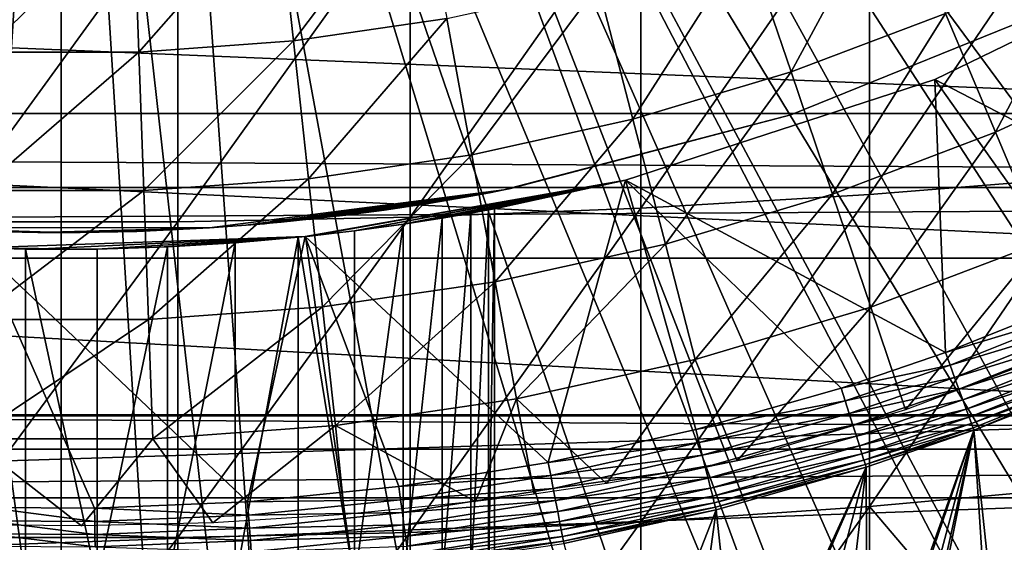
# Model space of a CAD drawing. Extents: x 0 to 340, y 0 to 1169.
# Drawn here: x 270 to 276, y 78 to 81 of the extents above; entities that cross this region are included whole.
import ezdxf

# ---------------------------------------------------------------- set-up
doc = ezdxf.new("R2010")
doc.units = 0
doc.header["$MEASUREMENT"] = 0
doc.layers.get('0').update_dxf_attribs({"linetype": 'CONTINUOUS'})

msp = doc.modelspace()

# ---------------------------------------------------------------- linework, layer by layer
for points in [[(272.814911, 87.624908, 0.052415), (283.116302, 80.009338, 0.052415), (272.489899, 87.160942, 0.052415)], [(272.814911, 87.624908, 0.052415), (284.095306, 81.703072, 0.052415), (283.618896, 80.836533, 0.052415)], [(272.814911, 87.624908, 0.052415), (283.618896, 80.836533, 0.052415), (283.116302, 80.009338, 0.052415)], [(272.489899, 87.160942, 0.052415), (282.541595, 79.1539, 0.052415), (272.089386, 86.760277, 0.052415)], [(272.489899, 87.160942, 0.052415), (283.116302, 80.009338, 0.052415), (282.541595, 79.1539, 0.052415)], [(272.089386, 86.760277, 0.052415), (280.213013, 76.415779, 0.052415), (271.625305, 86.435318, 0.052415)], [(272.089386, 86.760277, 0.052415), (282.541595, 79.1539, 0.052415), (282.018799, 78.446632, 0.052415)], [(272.089386, 86.760277, 0.052415), (282.018799, 78.446632, 0.052415), (281.472198, 77.769989, 0.052415)], [(281.472198, 77.769989, 0.052415), (280.81131, 77.026367, 0.052415), (272.089386, 86.760277, 0.052415)], [(272.089386, 86.760277, 0.052415), (280.81131, 77.026367, 0.052415), (280.213013, 76.415779, 0.052415)], [(271.625305, 86.435318, 0.052415), (278.100708, 74.656837, 0.052415), (271.111908, 86.195953, 0.052415)], [(278.882202, 75.24192, 0.052415), (278.100708, 74.656837, 0.052415), (271.625305, 86.435318, 0.052415)], [(271.625305, 86.435318, 0.052415), (280.213013, 76.415779, 0.052415), (279.502411, 75.759407, 0.052415)], [(271.625305, 86.435318, 0.052415), (279.502411, 75.759407, 0.052415), (278.882202, 75.24192, 0.052415)], [(271.111908, 86.195953, 0.052415), (275.842896, 73.33577, 0.052415), (270.564697, 86.049316, 0.052415)], [(271.111908, 86.195953, 0.052415), (278.100708, 74.656837, 0.052415), (277.493896, 74.250343, 0.052415)], [(271.111908, 86.195953, 0.052415), (277.493896, 74.250343, 0.052415), (277.367798, 74.17083, 0.052415)], [(277.367798, 74.17083, 0.052415), (276.614807, 73.729988, 0.052415), (271.111908, 86.195953, 0.052415)], [(271.111908, 86.195953, 0.052415), (276.614807, 73.729988, 0.052415), (276.059814, 73.44091, 0.052415)], [(271.111908, 86.195953, 0.052415), (276.059814, 73.44091, 0.052415), (275.842896, 73.33577, 0.052415)], [(270.000305, 85.999969, 0.052415), (268.263214, 72.113632, 0.052415), (269.435913, 86.049316, 0.052415)], [(270.564697, 86.049316, 0.052415), (271.563599, 72.091942, 0.052415), (270.000305, 85.999969, 0.052415)], [(270.564697, 86.049316, 0.052415), (275.842896, 73.33577, 0.052415), (275.053192, 72.9897, 0.052415)], [(275.053192, 72.9897, 0.052415), (274.589294, 72.812202, 0.052415), (270.564697, 86.049316, 0.052415)], [(270.564697, 86.049316, 0.052415), (274.589294, 72.812202, 0.052415), (273.088989, 72.3629, 0.052415)], [(270.564697, 86.049316, 0.052415), (273.088989, 72.3629, 0.052415), (271.563599, 72.091942, 0.052415)], [(270.000305, 85.999969, 0.052415), (268.610901, 72.07251, 0.052415), (268.263214, 72.113632, 0.052415)], [(269.126007, 72.028641, 0.052415), (268.610901, 72.07251, 0.052415), (270.000305, 85.999969, 0.052415)], [(270.000305, 85.999969, 0.052415), (270.000305, 71.999908, 0.052415), (269.126007, 72.028641, 0.052415)], [(270.000305, 85.999969, 0.052415), (271.563599, 72.091942, 0.052415), (270.874603, 72.028641, 0.052415)], [(270.000305, 85.999969, 0.052415), (270.874603, 72.028641, 0.052415), (270.000305, 71.999908, 0.052415)], [(274.8526, 82.230927, 86.981621), (274.8526, 80.328941, 86.413551), (276.205414, 82.323914, 86.642754)], [(276.205414, 82.323914, 86.642754), (274.8526, 80.328941, 86.413551), (276.205414, 80.436943, 86.079163)], [(272.154694, 82.256561, 56.977871), (271.393707, 81.251259, 57.776089), (271.297485, 82.131271, 56.977871)], [(272.154694, 82.256561, 56.977871), (272.314514, 81.385849, 57.776089), (271.393707, 81.251259, 57.776089)], [(273.480286, 82.160828, 87.236992), (273.480286, 80.24752, 86.66552), (274.8526, 82.230927, 86.981621)], [(274.8526, 82.230927, 86.981621), (273.480286, 80.24752, 86.66552), (274.8526, 80.328941, 86.413551)], [(274.381592, 81.065178, 58.629669), (274.114685, 81.853271, 57.776089), (274.984589, 82.183479, 57.776089)], [(274.381592, 81.065178, 58.629669), (274.984589, 82.183479, 57.776089), (275.308014, 81.416847, 58.629669)], [(271.297485, 82.131271, 56.977871), (270.465607, 81.183792, 57.776089), (270.433502, 82.068443, 56.977871)], [(271.297485, 82.131271, 56.977871), (271.393707, 81.251259, 57.776089), (270.465607, 81.183792, 57.776089)], [(270.699097, 82.090378, 87.493378), (270.699097, 80.165741, 86.918518), (272.093903, 82.113861, 87.407799)], [(272.093903, 82.113861, 87.407799), (270.699097, 80.165741, 86.918518), (272.093903, 80.193039, 86.834084)], [(272.093903, 82.113861, 87.407799), (272.093903, 80.193039, 86.834084), (273.480286, 82.160828, 87.236992)], [(273.480286, 82.160828, 87.236992), (272.093903, 80.193039, 86.834084), (273.480286, 80.24752, 86.66552)], [(269.301514, 82.090378, 87.493378), (269.301514, 80.165741, 86.918518), (270.699097, 82.090378, 87.493378)], [(270.699097, 82.090378, 87.493378), (269.301514, 80.165741, 86.918518), (270.699097, 80.165741, 86.918518)], [(270.433502, 82.068443, 56.977871), (270.465607, 81.183792, 57.776089), (269.535004, 81.183792, 57.776089)], [(270.433502, 82.068443, 56.977871), (269.535004, 81.183792, 57.776089), (269.567108, 82.068443, 56.977871)], [(273.432098, 80.781464, 58.629669), (273.222992, 81.586838, 57.776089), (274.114685, 81.853271, 57.776089)], [(273.432098, 80.781464, 58.629669), (274.114685, 81.853271, 57.776089), (274.381592, 81.065178, 58.629669)], [(276.992798, 80.112343, 50.052422), (277.000305, 81.875557, 50.052422), (275.244812, 81.019402, 50.052422)], [(275.244812, 81.019402, 5.052418), (275.244812, 81.019402, 50.052422), (277.000305, 81.875557, 5.052418)], [(277.000305, 81.875557, 5.052418), (275.244812, 81.019402, 50.052422), (277.000305, 81.875557, 50.052422)], [(275.609314, 80.702538, 59.535069), (275.308014, 81.416847, 58.629669), (276.20639, 81.834908, 58.629669)], [(275.609314, 80.702538, 59.535069), (276.20639, 81.834908, 58.629669), (276.558807, 81.144211, 59.535069)], [(41.067299, 80.370659, 75.53595), (298.933289, 80.370659, 75.53595), (298.933289, 81.726433, 74.18013)], [(41.067299, 80.370659, 75.53595), (298.933289, 81.726433, 74.18013), (41.067299, 81.726433, 74.18013)], [(41.067299, 81.726433, 60.038799), (298.933289, 81.726433, 60.038799), (298.933289, 80.370659, 58.68298)], [(41.067299, 81.726433, 60.038799), (298.933289, 80.370659, 58.68298), (41.067299, 80.370659, 58.68298)], [(260.273193, 81.599586, 78.284912), (279.727386, 81.599586, 78.284912), (279.274292, 80.814842, 79.13237)], [(260.273193, 81.599586, 78.284912), (279.274292, 80.814842, 79.13237), (260.726288, 80.814842, 79.13237)], [(272.4646, 80.567482, 58.629669), (272.314514, 81.385849, 57.776089), (273.222992, 81.586838, 57.776089)], [(272.4646, 80.567482, 58.629669), (273.222992, 81.586838, 57.776089), (273.432098, 80.781464, 58.629669)], [(274.38031, 80.808037, 58.901272), (274.38031, 80.808037, 14.10947), (276.031311, 81.476448, 14.10947)], [(274.38031, 80.808037, 58.901272), (276.031311, 81.476448, 14.10947), (276.031311, 81.476448, 58.901272)], [(274.63031, 80.330849, 59.535069), (274.381592, 81.065178, 58.629669), (275.308014, 81.416847, 58.629669)], [(274.63031, 80.330849, 59.535069), (275.308014, 81.416847, 58.629669), (275.609314, 80.702538, 59.535069)], [(271.4841, 80.424072, 58.629669), (271.393707, 81.251259, 57.776089), (272.314514, 81.385849, 57.776089)], [(271.4841, 80.424072, 58.629669), (272.314514, 81.385849, 57.776089), (272.4646, 80.567482, 58.629669)], [(270.495789, 80.35231, 58.629669), (270.465607, 81.183792, 57.776089), (271.393707, 81.251259, 57.776089)], [(270.495789, 80.35231, 58.629669), (271.393707, 81.251259, 57.776089), (271.4841, 80.424072, 58.629669)], [(269.504791, 80.35231, 58.629669), (269.535004, 81.183792, 57.776089), (270.465607, 81.183792, 57.776089)], [(269.504791, 80.35231, 58.629669), (270.465607, 81.183792, 57.776089), (270.495789, 80.35231, 58.629669)], [(275.88739, 80.04332, 60.488522), (275.609314, 80.702538, 59.535069), (276.558807, 81.144211, 59.535069)], [(273.627014, 80.031036, 59.535069), (273.432098, 80.781464, 58.629669), (274.381592, 81.065178, 58.629669)], [(273.627014, 80.031036, 59.535069), (274.381592, 81.065178, 58.629669), (274.63031, 80.330849, 59.535069)], [(273.387207, 80.41584, 50.052422), (275.308899, 79.379799, 50.052422), (275.244812, 81.019402, 50.052422)], [(273.387207, 80.41584, 5.052418), (273.387207, 80.41584, 50.052422), (275.244812, 81.019402, 5.052418)], [(275.244812, 81.019402, 5.052418), (273.387207, 80.41584, 50.052422), (275.244812, 81.019402, 50.052422)], [(275.244812, 81.019402, 50.052422), (275.308899, 79.379799, 50.052422), (276.164307, 79.721931, 50.052422)], [(275.244812, 81.019402, 50.052422), (276.164307, 79.721931, 50.052422), (276.992798, 80.112343, 50.052422)], [(260.726288, 80.814842, 79.13237), (279.274292, 80.814842, 79.13237), (278.773285, 79.947113, 79.894508)], [(260.726288, 80.814842, 79.13237), (278.773285, 79.947113, 79.894508), (261.227295, 79.947113, 79.894508)], [(272.604492, 79.804779, 59.535069), (272.4646, 80.567482, 58.629669), (273.432098, 80.781464, 58.629669)], [(272.604492, 79.804779, 59.535069), (273.432098, 80.781464, 58.629669), (273.627014, 80.031036, 59.535069)], [(272.697693, 80.364227, 24.72823), (274.38031, 80.808037, 58.901272), (272.65741, 80.356239, 25.088831)], [(272.65741, 80.356239, 25.088831), (274.38031, 80.808037, 58.901272), (272.65741, 80.356239, 58.901272)], [(274.38031, 80.808037, 14.10947), (272.689514, 80.362556, 24.36834), (272.65741, 80.356239, 24.1301)], [(274.38031, 80.808037, 14.10947), (272.65741, 80.356239, 24.1301), (272.65741, 80.356239, 14.10947)], [(272.697693, 80.364227, 24.72823), (272.689514, 80.362556, 24.36834), (274.38031, 80.808037, 14.10947)], [(272.697693, 80.364227, 24.72823), (274.38031, 80.808037, 14.10947), (274.38031, 80.808037, 58.901272)], [(274.859894, 79.653137, 60.488522), (274.63031, 80.330849, 59.535069), (275.609314, 80.702538, 59.535069)], [(274.859894, 79.653137, 60.488522), (275.609314, 80.702538, 59.535069), (275.88739, 80.04332, 60.488522)], [(271.568298, 79.653381, 59.535069), (271.4841, 80.424072, 58.629669), (272.4646, 80.567482, 58.629669)], [(271.568298, 79.653381, 59.535069), (272.4646, 80.567482, 58.629669), (272.604492, 79.804779, 59.535069)], [(270.523895, 79.577454, 59.535069), (270.495789, 80.35231, 58.629669), (271.4841, 80.424072, 58.629669)], [(270.523895, 79.577454, 59.535069), (271.4841, 80.424072, 58.629669), (271.568298, 79.653381, 59.535069)], [(272.924286, 78.719971, 50.052422), (273.387207, 80.41584, 50.052422), (271.463715, 80.076691, 50.052422)], [(271.463715, 80.076691, 5.052418), (271.463989, 80.076691, 12.50355), (273.387207, 80.41584, 5.052418)], [(273.387207, 80.41584, 50.052422), (271.7612, 80.111153, 36.365299), (271.463715, 80.076691, 50.052422)], [(273.387207, 80.41584, 5.052418), (271.463989, 80.076691, 12.50355), (271.491486, 80.079559, 12.52257)], [(273.387207, 80.41584, 5.052418), (271.491486, 80.079559, 12.52257), (271.785706, 80.11425, 12.76237)], [(273.387207, 80.41584, 50.052422), (272.052094, 80.151077, 36.04937), (271.7612, 80.111153, 36.365299)], [(273.387207, 80.41584, 5.052418), (271.785706, 80.11425, 12.76237), (272.043304, 80.149773, 13.04429)], [(272.043304, 80.149773, 13.04429), (272.106415, 80.159309, 13.12783), (273.387207, 80.41584, 5.052418)], [(272.286896, 80.18792, 35.68988), (272.052094, 80.151077, 36.04937), (273.387207, 80.41584, 50.052422)], [(273.387207, 80.41584, 5.052418), (272.106415, 80.159309, 13.12783), (272.305786, 80.191139, 13.45044)], [(273.387207, 80.41584, 50.052422), (272.459412, 80.217598, 35.296631), (272.286896, 80.18792, 35.68988)], [(273.387207, 80.41584, 5.052418), (272.305786, 80.191139, 13.45044), (272.456696, 80.217117, 13.80025)], [(272.456696, 80.217117, 13.80025), (272.490906, 80.22332, 13.90601), (273.387207, 80.41584, 5.052418)], [(273.387207, 80.41584, 50.052422), (272.564789, 80.236794, 34.88036), (272.459412, 80.217598, 35.296631)], [(273.387207, 80.41584, 5.052418), (272.490906, 80.22332, 13.90601), (272.572601, 80.238342, 14.27422)], [(272.600311, 80.243469, 34.452419), (272.564789, 80.236794, 34.88036), (273.387207, 80.41584, 50.052422)], [(273.387207, 80.41584, 5.052418), (272.572601, 80.238342, 14.27422), (272.600311, 80.243469, 14.65242)], [(272.600311, 80.243469, 14.65242), (272.600311, 80.243469, 34.452419), (273.387207, 80.41584, 5.052418)], [(273.387207, 80.41584, 5.052418), (272.600311, 80.243469, 34.452419), (273.387207, 80.41584, 50.052422)], [(273.809509, 78.916786, 50.052422), (273.387207, 80.41584, 50.052422), (272.924286, 78.719971, 50.052422)], [(273.809509, 78.916786, 50.052422), (274.68219, 79.165703, 50.052422), (273.387207, 80.41584, 50.052422)], [(273.387207, 80.41584, 50.052422), (274.68219, 79.165703, 50.052422), (275.308899, 79.379799, 50.052422)], [(274.8526, 80.328941, 86.413551), (274.8526, 78.45414, 85.761139), (276.205414, 80.436943, 86.079163)], [(276.205414, 80.436943, 86.079163), (274.8526, 78.45414, 85.761139), (276.205414, 78.577042, 85.431908)], [(41.067299, 78.799957, 76.63575), (298.933289, 78.799957, 76.63575), (298.933289, 80.370659, 75.53595)], [(41.067299, 78.799957, 76.63575), (298.933289, 80.370659, 75.53595), (41.067299, 80.370659, 75.53595)], [(41.067299, 80.370659, 58.68298), (298.933289, 80.370659, 58.68298), (298.933289, 78.799957, 57.583191)], [(41.067299, 80.370659, 58.68298), (298.933289, 78.799957, 57.583191), (41.067299, 78.799957, 57.583191)], [(269.476715, 79.577454, 59.535069), (269.504791, 80.35231, 58.629669), (270.495789, 80.35231, 58.629669)], [(269.476715, 79.577454, 59.535069), (270.495789, 80.35231, 58.629669), (270.523895, 79.577454, 59.535069)], [(272.65741, 80.356239, 14.10947), (271.219208, 80.153473, 22.20026), (270.8909, 80.128548, 14.10947)], [(270.8909, 80.128548, 58.901272), (270.8909, 80.128548, 27.15836), (272.65741, 80.356239, 58.901272)], [(272.65741, 80.356239, 58.901272), (270.8909, 80.128548, 27.15836), (271.1091, 80.144287, 27.07126)], [(272.65741, 80.356239, 58.901272), (271.1091, 80.144287, 27.07126), (271.320313, 80.162758, 26.96479)], [(272.65741, 80.356239, 14.10947), (271.487701, 80.17981, 22.356119), (271.219208, 80.153473, 22.20026)], [(271.320313, 80.162758, 26.96479), (271.707092, 80.205078, 26.70159), (272.65741, 80.356239, 58.901272)], [(271.708191, 80.205322, 22.518259), (271.487701, 80.17981, 22.356119), (272.65741, 80.356239, 14.10947)], [(272.65741, 80.356239, 58.901272), (271.707092, 80.205078, 26.70159), (271.937988, 80.235718, 26.489719)], [(272.65741, 80.356239, 14.10947), (271.886108, 80.228447, 22.677219), (271.708191, 80.205322, 22.518259)], [(272.65741, 80.356239, 14.10947), (272.160187, 80.268738, 22.98934), (271.886108, 80.228447, 22.677219)], [(272.65741, 80.356239, 58.901272), (271.937988, 80.235718, 26.489719), (272.204498, 80.275887, 26.16876)], [(272.333893, 80.297234, 23.25145), (272.160187, 80.268738, 22.98934), (272.65741, 80.356239, 14.10947)], [(272.204498, 80.275887, 26.16876), (272.333099, 80.297112, 25.968821), (272.65741, 80.356239, 58.901272)], [(272.65741, 80.356239, 58.901272), (272.333099, 80.297112, 25.968821), (272.458893, 80.319168, 25.72546)], [(272.533508, 80.332764, 23.675051), (272.333893, 80.297234, 23.25145), (272.65741, 80.356239, 14.10947)], [(272.65741, 80.356239, 58.901272), (272.458893, 80.319168, 25.72546), (272.571289, 80.33979, 25.434071)], [(272.65741, 80.356239, 14.10947), (272.605194, 80.34623, 23.899), (272.533508, 80.332764, 23.675051)], [(272.65741, 80.356239, 25.088831), (272.65741, 80.356239, 58.901272), (272.571289, 80.33979, 25.434071)], [(272.65741, 80.356239, 14.10947), (272.65741, 80.356239, 24.1301), (272.605194, 80.34623, 23.899)], [(273.480286, 80.24752, 86.66552), (273.480286, 78.361633, 86.009232), (274.8526, 80.328941, 86.413551)], [(274.8526, 80.328941, 86.413551), (273.480286, 78.361633, 86.009232), (274.8526, 78.45414, 85.761139)], [(273.806793, 79.338547, 60.488522), (273.627014, 80.031036, 59.535069), (274.63031, 80.330849, 59.535069)], [(273.806793, 79.338547, 60.488522), (274.63031, 80.330849, 59.535069), (274.859894, 79.653137, 60.488522)], [(272.093903, 80.193039, 86.834084), (272.093903, 78.299637, 86.175179), (273.480286, 80.24752, 86.66552)], [(273.480286, 80.24752, 86.66552), (272.093903, 78.299637, 86.175179), (273.480286, 78.361633, 86.009232)], [(272.459412, 77.999947, 35.296631), (272.459412, 80.217598, 35.296631), (272.564789, 80.236794, 34.88036)], [(272.459412, 77.999947, 35.296631), (272.564789, 80.236794, 34.88036), (272.564789, 77.999947, 34.88036)], [(272.564789, 77.999947, 34.88036), (272.564789, 80.236794, 34.88036), (272.600311, 80.243469, 34.452419)], [(272.564789, 77.999947, 34.88036), (272.600311, 80.243469, 34.452419), (272.600311, 77.999947, 34.452419)], [(272.600311, 77.999947, 34.452419), (272.600311, 80.243469, 34.452419), (272.600311, 77.999947, 14.65242)], [(272.600311, 77.999947, 14.65242), (272.600311, 80.243469, 34.452419), (272.600311, 80.243469, 14.65242)], [(269.301514, 80.165741, 86.918518), (269.301514, 78.268646, 86.258324), (270.699097, 80.165741, 86.918518)], [(270.699097, 80.165741, 86.918518), (269.301514, 78.268646, 86.258324), (270.699097, 78.268646, 86.258324)], [(270.699097, 80.165741, 86.918518), (270.699097, 78.268646, 86.258324), (272.093903, 80.193039, 86.834084)], [(272.093903, 80.193039, 86.834084), (270.699097, 78.268646, 86.258324), (272.093903, 78.299637, 86.175179)], [(272.052094, 77.999947, 36.04937), (272.052094, 80.151077, 36.04937), (272.286896, 80.18792, 35.68988)], [(272.052094, 77.999947, 36.04937), (272.286896, 80.18792, 35.68988), (272.286896, 77.999947, 35.68988)], [(272.286896, 77.999947, 35.68988), (272.286896, 80.18792, 35.68988), (272.459412, 80.217598, 35.296631)], [(272.286896, 77.999947, 35.68988), (272.459412, 80.217598, 35.296631), (272.459412, 77.999947, 35.296631)], [(270.000305, 80.099937, 14.10947), (270.000305, 80.099937, 21.90946), (269.109711, 80.128548, 14.10947)], [(269.109711, 80.128548, 58.901272), (269.479614, 80.109718, 27.258789), (269.859192, 80.100662, 27.305771)], [(269.109711, 80.128548, 58.901272), (269.859192, 80.100662, 27.305771), (270.8909, 80.128548, 58.901272)], [(270.000305, 80.099937, 21.90946), (269.548615, 80.10733, 21.94751), (269.109711, 80.128548, 14.10947)], [(270.8909, 80.128548, 58.901272), (269.859192, 80.100662, 27.305771), (270.113586, 80.100418, 27.307091)], [(270.8909, 80.128548, 14.10947), (270.452087, 80.10733, 21.94754), (270.000305, 80.099937, 14.10947)], [(270.000305, 80.099937, 14.10947), (270.452087, 80.10733, 21.94754), (270.000305, 80.099937, 21.90946)], [(270.8909, 80.128548, 58.901272), (270.113586, 80.100418, 27.307091), (270.453491, 80.10733, 27.27116)], [(270.8909, 80.128548, 14.10947), (270.8909, 80.128548, 22.06057), (270.452087, 80.10733, 21.94754)], [(270.453491, 80.10733, 27.27116), (270.8909, 80.128548, 27.15836), (270.8909, 80.128548, 58.901272)], [(270.8909, 80.128548, 14.10947), (271.219208, 80.153473, 22.20026), (270.8909, 80.128548, 22.06057)], [(271.463715, 80.076691, 50.052422), (271.7612, 80.111153, 36.365299), (271.466003, 80.076927, 36.599911)], [(271.7612, 77.999947, 36.365299), (271.466003, 80.076927, 36.599911), (271.7612, 80.111153, 36.365299)], [(271.7612, 77.999947, 36.365299), (272.052094, 80.151077, 36.04937), (272.052094, 77.999947, 36.04937)], [(271.7612, 77.999947, 36.365299), (271.7612, 80.111153, 36.365299), (272.052094, 80.151077, 36.04937)], [(269.511688, 80.008507, 50.052422), (271.118805, 78.483459, 50.052422), (271.463715, 80.076691, 50.052422)], [(269.837799, 80.000877, 12.0575), (271.463715, 80.076691, 5.052418), (269.511688, 80.008507, 5.052418)], [(271.463715, 80.076691, 50.052422), (270.214996, 80.001587, 37.043541), (269.511688, 80.008507, 50.052422)], [(270.214508, 80.001587, 12.06126), (271.463715, 80.076691, 5.052418), (269.837799, 80.000877, 12.0575)], [(270.214508, 80.001587, 12.06126), (270.588898, 80.012321, 12.11993), (271.463715, 80.076691, 5.052418)], [(271.463715, 80.076691, 50.052422), (270.638611, 80.014473, 36.972858), (270.214996, 80.001587, 37.043541)], [(271.463715, 80.076691, 5.052418), (270.588898, 80.012321, 12.11993), (270.709412, 80.017921, 12.15097)], [(271.044708, 80.039017, 36.833431), (270.638611, 80.014473, 36.972858), (271.463715, 80.076691, 50.052422)], [(271.463715, 80.076691, 5.052418), (270.709412, 80.017921, 12.15097), (271.064087, 80.040451, 12.28001)], [(271.422394, 80.072403, 36.629051), (271.044708, 80.039017, 36.833431), (271.463715, 80.076691, 50.052422)], [(271.422394, 80.072403, 36.629051), (271.422394, 77.999947, 36.629051), (271.044708, 77.999947, 36.833431)], [(271.422394, 80.072403, 36.629051), (271.044708, 77.999947, 36.833431), (271.044708, 80.039017, 36.833431)], [(271.064087, 80.040451, 12.28001), (271.398407, 80.069901, 12.46034), (271.463715, 80.076691, 5.052418)], [(271.463715, 80.076691, 50.052422), (271.118805, 78.483459, 50.052422), (272.027191, 78.575371, 50.052422)], [(271.463715, 80.076691, 5.052418), (271.398407, 80.069901, 12.46034), (271.463989, 80.076691, 12.50355)], [(271.422394, 80.072403, 36.629051), (271.466003, 80.076927, 36.599911), (271.7612, 77.999947, 36.365299)], [(271.463715, 80.076691, 50.052422), (271.466003, 80.076927, 36.599911), (271.422394, 80.072403, 36.629051)], [(271.7612, 77.999947, 36.365299), (271.422394, 77.999947, 36.629051), (271.422394, 80.072403, 36.629051)], [(271.463715, 80.076691, 50.052422), (272.027191, 78.575371, 50.052422), (272.924286, 78.719971, 50.052422)], [(269.510406, 80.008507, 37.00584), (269.785614, 77.999947, 37.043541), (269.362, 77.999947, 36.972858)], [(269.785614, 80.001587, 37.043541), (269.785614, 77.999947, 37.043541), (269.510406, 80.008507, 37.00584)], [(269.511688, 80.008507, 50.052422), (269.785614, 80.001587, 37.043541), (269.510406, 80.008507, 37.00584)], [(269.555511, 78.449852, 50.052422), (270.199585, 78.444839, 50.052422), (269.511688, 80.008507, 50.052422)], [(269.511688, 80.008507, 50.052422), (270.199585, 78.444839, 50.052422), (271.118805, 78.483459, 50.052422)], [(269.837799, 80.000877, 12.0575), (269.511688, 80.008507, 5.052418), (269.720612, 80.002777, 12.0675)], [(269.511688, 80.008507, 50.052422), (270.214996, 80.001587, 37.043541), (269.785614, 80.001587, 37.043541)], [(270.214996, 80.001587, 37.043541), (270.214996, 77.999947, 37.043541), (269.785614, 80.001587, 37.043541)], [(269.785614, 80.001587, 37.043541), (270.214996, 77.999947, 37.043541), (269.785614, 77.999947, 37.043541)], [(270.638611, 80.014473, 36.972858), (270.638611, 77.999947, 36.972858), (270.214996, 77.999947, 37.043541)], [(270.638611, 80.014473, 36.972858), (270.214996, 77.999947, 37.043541), (270.214996, 80.001587, 37.043541)], [(271.044708, 80.039017, 36.833431), (271.044708, 77.999947, 36.833431), (270.638611, 77.999947, 36.972858)], [(271.044708, 80.039017, 36.833431), (270.638611, 77.999947, 36.972858), (270.638611, 80.014473, 36.972858)], [(272.733612, 79.101196, 60.488522), (272.604492, 79.804779, 59.535069), (273.627014, 80.031036, 59.535069)], [(272.733612, 79.101196, 60.488522), (273.627014, 80.031036, 59.535069), (273.806793, 79.338547, 60.488522)], [(275.069214, 79.035156, 61.486061), (274.859894, 79.653137, 60.488522), (275.88739, 80.04332, 60.488522)], [(275.069214, 79.035156, 61.486061), (275.88739, 80.04332, 60.488522), (276.140991, 79.442017, 61.486061)], [(261.227295, 79.947113, 79.894508), (278.773285, 79.947113, 79.894508), (278.229614, 79.005478, 80.563263)], [(261.227295, 79.947113, 79.894508), (278.229614, 79.005478, 80.563263), (261.770996, 79.005478, 80.563263)], [(271.646088, 78.942177, 60.488522), (271.568298, 79.653381, 59.535069), (272.604492, 79.804779, 59.535069)], [(271.646088, 78.942177, 60.488522), (272.604492, 79.804779, 59.535069), (272.733612, 79.101196, 60.488522)], [(276.196686, 79.647537, 50.045792), (276.164307, 79.721931, 50.052422), (275.308899, 79.379799, 50.052422)], [(270.549805, 78.862427, 60.488522), (270.523895, 79.577454, 59.535069), (271.568298, 79.653381, 59.535069)], [(270.549805, 78.862427, 60.488522), (271.568298, 79.653381, 59.535069), (271.646088, 78.942177, 60.488522)], [(274.057312, 78.729752, 61.486061), (273.806793, 79.338547, 60.488522), (274.859894, 79.653137, 60.488522)], [(274.057312, 78.729752, 61.486061), (274.859894, 79.653137, 60.488522), (275.069214, 79.035156, 61.486061)], [(276.196686, 79.647537, 50.045792), (275.308899, 79.379799, 50.052422), (275.3367, 79.303741, 50.04583)], [(275.3367, 79.303741, 50.04583), (276.22821, 79.57518, 50.026081), (276.196686, 79.647537, 50.045792)], [(269.450714, 78.862427, 60.488522), (269.476715, 79.577454, 59.535069), (270.523895, 79.577454, 59.535069)], [(269.450714, 78.862427, 60.488522), (270.523895, 79.577454, 59.535069), (270.549805, 78.862427, 60.488522)], [(275.3367, 79.303741, 50.04583), (275.3638, 79.229713, 50.02623), (276.22821, 79.57518, 50.026081)], [(275.3638, 79.229713, 50.02623), (276.257996, 79.506638, 49.99382), (276.22821, 79.57518, 50.026081)], [(275.3638, 79.229713, 50.02623), (275.389404, 79.159737, 49.994141), (276.257996, 79.506638, 49.99382)], [(275.389404, 79.159737, 49.994141), (276.2854, 79.44381, 49.949848), (276.257996, 79.506638, 49.99382)], [(275.389404, 79.159737, 49.994141), (275.412903, 79.095482, 49.950401), (276.2854, 79.44381, 49.949848)], [(275.412903, 79.095482, 49.950401), (276.309509, 79.388382, 49.895351), (276.2854, 79.44381, 49.949848)], [(273.273407, 78.592903, 61.405899), (272.733612, 79.101196, 60.488522), (273.806793, 79.338547, 60.488522)], [(273.273407, 78.592903, 61.405899), (273.806793, 79.338547, 60.488522), (274.057312, 78.729752, 61.486061)], [(275.3367, 79.303741, 50.04583), (275.308899, 79.379799, 50.052422), (274.68219, 79.165703, 50.052422)], [(275.412903, 79.095482, 49.950401), (275.433594, 79.038742, 49.896172), (276.309509, 79.388382, 49.895351)], [(275.433594, 79.038742, 49.896172), (276.329803, 79.341766, 49.831749), (276.309509, 79.388382, 49.895351)], [(275.433594, 79.038742, 49.896172), (275.451111, 78.990936, 49.832878), (276.329803, 79.341766, 49.831749)], [(275.451111, 78.990936, 49.832878), (276.345703, 79.305168, 49.76075), (276.329803, 79.341766, 49.831749)], [(275.3367, 79.303741, 50.04583), (274.68219, 79.165703, 50.052422), (274.706696, 79.088814, 50.045849)], [(274.706696, 79.088814, 50.045849), (275.3638, 79.229713, 50.02623), (275.3367, 79.303741, 50.04583)], [(275.451111, 78.990936, 49.832878), (275.464813, 78.953499, 49.762192), (276.345703, 79.305168, 49.76075)], [(275.464813, 78.953499, 49.762192), (276.356812, 79.279778, 49.684231), (276.345703, 79.305168, 49.76075)], [(275.464813, 78.953499, 49.762192), (275.474396, 78.927277, 49.68597), (276.356812, 79.279778, 49.684231)], [(276.356812, 79.279778, 49.684231), (275.474396, 78.927277, 49.68597), (275.479706, 78.912849, 49.606239)], [(275.479706, 78.912849, 49.606239), (276.229187, 79.208611, 49.604542), (276.356812, 79.279778, 49.684231)], [(274.706696, 79.088814, 50.045849), (274.730499, 79.013817, 50.026321), (275.3638, 79.229713, 50.02623)], [(274.730499, 79.013817, 50.026321), (275.389404, 79.159737, 49.994141), (275.3638, 79.229713, 50.02623)], [(274.706696, 79.088814, 50.045849), (274.68219, 79.165703, 50.052422), (273.809509, 78.916786, 50.052422)], [(274.730499, 79.013817, 50.026321), (274.752991, 78.94278, 49.994339), (275.389404, 79.159737, 49.994141)], [(274.752991, 78.94278, 49.994339), (275.412903, 79.095482, 49.950401), (275.389404, 79.159737, 49.994141)], [(276.059814, 73.44091, 0.052415), (276.229187, 79.208611, 49.604542), (275.479706, 78.912849, 49.606239)], [(272.487396, 78.48513, 61.344559), (271.646088, 78.942177, 60.488522), (272.733612, 79.101196, 60.488522)], [(272.487396, 78.48513, 61.344559), (272.733612, 79.101196, 60.488522), (272.838715, 78.529602, 61.36972)], [(272.838715, 78.529602, 61.36972), (272.733612, 79.101196, 60.488522), (273.273407, 78.592903, 61.405899)], [(274.706696, 79.088814, 50.045849), (273.809509, 78.916786, 50.052422), (273.829315, 78.838593, 50.045879)], [(273.829315, 78.838593, 50.045879), (274.730499, 79.013817, 50.026321), (274.706696, 79.088814, 50.045849)], [(274.752991, 78.94278, 49.994339), (274.773712, 78.877693, 49.950748), (275.412903, 79.095482, 49.950401)], [(274.773712, 78.877693, 49.950748), (275.433594, 79.038742, 49.896172), (275.412903, 79.095482, 49.950401)], [(261.770996, 79.005478, 80.563263), (278.229614, 79.005478, 80.563263), (278.226501, 79, 80.566742)], [(261.770996, 79.005478, 80.563263), (278.226501, 79, 80.566742), (261.774109, 79, 80.566742)], [(278.226501, 79, 80.566742), (262.640106, 78.507179, 80.861923), (261.774109, 79, 80.566742)], [(278.226501, 79, 80.566742), (277.360504, 78.507179, 80.861923), (262.640106, 78.507179, 80.861923)], [(273.829315, 78.838593, 50.045879), (273.848602, 78.762527, 50.026428), (274.730499, 79.013817, 50.026321)], [(273.848602, 78.762527, 50.026428), (274.752991, 78.94278, 49.994339), (274.730499, 79.013817, 50.026321)], [(274.773712, 78.877693, 49.950748), (274.791992, 78.820107, 49.89669), (275.433594, 79.038742, 49.896172)], [(274.791992, 78.820107, 49.89669), (275.451111, 78.990936, 49.832878), (275.433594, 79.038742, 49.896172)], [(274.791992, 78.820107, 49.89669), (274.807404, 78.771713, 49.833591), (275.451111, 78.990936, 49.832878)], [(274.807404, 78.771713, 49.833591), (275.464813, 78.953499, 49.762192), (275.451111, 78.990936, 49.832878)], [(270.910614, 78.357582, 61.27401), (270.549805, 78.862427, 60.488522), (271.646088, 78.942177, 60.488522)], [(270.910614, 78.357582, 61.27401), (271.646088, 78.942177, 60.488522), (271.699585, 78.40657, 61.300869)], [(271.699585, 78.40657, 61.300869), (271.646088, 78.942177, 60.488522), (272.487396, 78.48513, 61.344559)], [(273.848602, 78.762527, 50.026428), (273.866913, 78.690529, 49.994572), (274.752991, 78.94278, 49.994339)], [(273.866913, 78.690529, 49.994572), (274.773712, 78.877693, 49.950748), (274.752991, 78.94278, 49.994339)], [(274.807404, 78.771713, 49.833591), (274.819489, 78.733559, 49.7631), (275.464813, 78.953499, 49.762192)], [(274.819489, 78.733559, 49.7631), (275.474396, 78.927277, 49.68597), (275.464813, 78.953499, 49.762192)], [(274.819489, 78.733559, 49.7631), (274.828003, 78.706863, 49.68708), (275.474396, 78.927277, 49.68597)], [(275.479706, 78.912849, 49.606239), (275.474396, 78.927277, 49.68597), (274.828003, 78.706863, 49.68708)], [(269.432007, 78.345543, 61.26746), (269.450714, 78.862427, 60.488522), (270.120605, 78.33815, 61.26347)], [(270.120605, 78.33815, 61.26347), (269.450714, 78.862427, 60.488522), (270.549805, 78.862427, 60.488522)], [(270.120605, 78.33815, 61.26347), (270.549805, 78.862427, 60.488522), (270.910614, 78.357582, 61.27401)], [(273.829315, 78.838593, 50.045879), (273.809509, 78.916786, 50.052422), (272.924286, 78.719971, 50.052422)], [(273.866913, 78.690529, 49.994572), (273.883698, 78.624367, 49.95116), (274.773712, 78.877693, 49.950748)], [(273.883698, 78.624367, 49.95116), (274.791992, 78.820107, 49.89669), (274.773712, 78.877693, 49.950748)], [(275.479706, 78.912849, 49.606239), (274.828003, 78.706863, 49.68708), (274.832703, 78.692078, 49.607521)], [(274.832703, 78.692078, 49.607521), (274.838715, 77.116608, 36.064701), (275.479706, 78.912849, 49.606239)], [(275.479706, 78.912849, 49.606239), (274.838715, 77.116608, 36.064701), (274.864899, 77.116127, 35.98402)], [(275.479706, 78.912849, 49.606239), (274.864899, 77.116127, 35.98402), (274.995209, 77.102661, 35.482422)], [(274.995209, 77.102661, 35.482422), (275.073792, 77.07119, 34.971699), (275.479706, 78.912849, 49.606239)], [(275.479706, 78.912849, 49.606239), (275.073792, 77.07119, 34.971699), (275.100311, 77.020287, 34.452419)], [(275.842896, 73.33577, 0.052415), (275.479706, 78.912849, 49.606239), (275.100311, 77.020287, 34.452419)], [(276.059814, 73.44091, 0.052415), (275.479706, 78.912849, 49.606239), (275.842896, 73.33577, 0.052415)], [(273.829315, 78.838593, 50.045879), (272.924286, 78.719971, 50.052422), (272.939392, 78.640938, 50.045898)], [(272.939392, 78.640938, 50.045898), (273.848602, 78.762527, 50.026428), (273.829315, 78.838593, 50.045879)], [(273.883698, 78.624367, 49.95116), (273.898499, 78.565842, 49.897308), (274.791992, 78.820107, 49.89669)], [(273.898499, 78.565842, 49.897308), (274.807404, 78.771713, 49.833591), (274.791992, 78.820107, 49.89669)], [(41.067299, 77.062134, 77.446083), (298.933289, 77.062134, 77.446083), (298.933289, 78.799957, 76.63575)], [(41.067299, 77.062134, 77.446083), (298.933289, 78.799957, 76.63575), (41.067299, 78.799957, 76.63575)], [(41.067299, 78.799957, 57.583191), (298.933289, 78.799957, 57.583191), (298.933289, 77.062134, 56.77285)], [(41.067299, 78.799957, 57.583191), (298.933289, 77.062134, 56.77285), (41.067299, 77.062134, 56.77285)], [(272.939392, 78.640938, 50.045898), (272.954193, 78.563927, 50.026508), (273.848602, 78.762527, 50.026428)], [(272.954193, 78.563927, 50.026508), (273.866913, 78.690529, 49.994572), (273.848602, 78.762527, 50.026428)], [(273.898499, 78.565842, 49.897308), (273.911011, 78.516602, 49.834431), (274.807404, 78.771713, 49.833591)], [(273.911011, 78.516602, 49.834431), (274.819489, 78.733559, 49.7631), (274.807404, 78.771713, 49.833591)], [(272.939392, 78.640938, 50.045898), (272.924286, 78.719971, 50.052422), (272.027191, 78.575371, 50.052422)], [(272.954193, 78.563927, 50.026508), (272.968201, 78.490967, 49.99477), (273.866913, 78.690529, 49.994572)], [(272.968201, 78.490967, 49.99477), (273.883698, 78.624367, 49.95116), (273.866913, 78.690529, 49.994572)], [(273.911011, 78.516602, 49.834431), (273.920898, 78.477737, 49.764179), (274.819489, 78.733559, 49.7631)], [(273.920898, 78.477737, 49.764179), (274.828003, 78.706863, 49.68708), (274.819489, 78.733559, 49.7631)], [(273.920898, 78.477737, 49.764179), (273.927795, 78.450317, 49.688389), (274.828003, 78.706863, 49.68708)], [(274.832703, 78.692078, 49.607521), (274.828003, 78.706863, 49.68708), (273.927795, 78.450317, 49.688389)], [(274.832703, 78.692078, 49.607521), (273.927795, 78.450317, 49.688389), (273.93161, 78.435181, 49.609039)], [(273.93161, 78.435181, 49.609039), (274.080505, 77.052467, 37.5121), (274.832703, 78.692078, 49.607521)], [(274.832703, 78.692078, 49.607521), (274.080505, 77.052467, 37.5121), (274.116394, 77.05677, 37.463661)], [(274.832703, 78.692078, 49.607521), (274.116394, 77.05677, 37.463661), (274.405396, 77.089546, 37.022442)], [(274.405396, 77.089546, 37.022442), (274.646393, 77.110413, 36.55574), (274.832703, 78.692078, 49.607521)], [(274.832703, 78.692078, 49.607521), (274.646393, 77.110413, 36.55574), (274.838715, 77.116608, 36.064701)], [(272.939392, 78.640938, 50.045898), (272.027191, 78.575371, 50.052422), (272.037689, 78.495621, 50.04591)], [(272.037689, 78.495621, 50.04591), (272.954193, 78.563927, 50.026508), (272.939392, 78.640938, 50.045898)], [(272.037689, 78.495621, 50.04591), (272.027191, 78.575371, 50.052422), (271.118805, 78.483459, 50.052422)], [(272.968201, 78.490967, 49.99477), (272.980988, 78.424103, 49.951488), (273.883698, 78.624367, 49.95116)], [(272.980988, 78.424103, 49.951488), (273.898499, 78.565842, 49.897308), (273.883698, 78.624367, 49.95116)], [(276.200989, 76.866753, 84.753967), (276.205414, 78.577042, 85.431908), (274.8526, 78.45414, 85.761139)], [(277.360504, 78.507179, 80.861923), (263.506195, 77.999947, 81.131439), (262.640106, 78.507179, 80.861923)], [(277.360504, 78.507179, 80.861923), (276.494385, 77.999947, 81.131439), (263.506195, 77.999947, 81.131439)], [(272.037689, 78.495621, 50.04591), (272.047791, 78.418022, 50.026581), (272.954193, 78.563927, 50.026508)], [(272.047791, 78.418022, 50.026581), (272.968201, 78.490967, 49.99477), (272.954193, 78.563927, 50.026508)], [(272.980988, 78.424103, 49.951488), (272.99231, 78.364853, 49.8978), (273.898499, 78.565842, 49.897308)], [(272.99231, 78.364853, 49.8978), (273.911011, 78.516602, 49.834431), (273.898499, 78.565842, 49.897308)], [(272.99231, 78.364853, 49.8978), (273.001892, 78.314903, 49.83511), (273.911011, 78.516602, 49.834431)], [(273.001892, 78.314903, 49.83511), (273.920898, 78.477737, 49.764179), (273.911011, 78.516602, 49.834431)], [(270.200714, 78.364487, 50.045929), (269.555511, 78.449852, 50.052422), (269.553192, 78.369621, 50.045929)], [(270.200714, 78.364487, 50.045929), (270.199585, 78.444839, 50.052422), (269.555511, 78.449852, 50.052422)], [(271.124512, 78.403351, 50.045921), (271.118805, 78.483459, 50.052422), (270.199585, 78.444839, 50.052422)], [(272.037689, 78.495621, 50.04591), (271.118805, 78.483459, 50.052422), (271.124512, 78.403351, 50.045921)], [(271.124512, 78.403351, 50.045921), (272.047791, 78.418022, 50.026581), (272.037689, 78.495621, 50.04591)], [(272.047791, 78.418022, 50.026581), (272.057495, 78.34446, 49.994911), (272.968201, 78.490967, 49.99477)], [(272.057495, 78.34446, 49.994911), (272.980988, 78.424103, 49.951488), (272.968201, 78.490967, 49.99477)], [(273.001892, 78.314903, 49.83511), (273.009399, 78.275436, 49.765049), (273.920898, 78.477737, 49.764179)], [(273.009399, 78.275436, 49.765049), (273.927795, 78.450317, 49.688389), (273.920898, 78.477737, 49.764179)], [(273.009399, 78.275436, 49.765049), (273.014801, 78.247673, 49.689442), (273.927795, 78.450317, 49.688389)], [(273.93161, 78.435181, 49.609039), (273.927795, 78.450317, 49.688389), (273.014801, 78.247673, 49.689442)], [(273.480286, 78.361633, 86.009232), (273.480286, 76.506851, 85.269402), (274.8526, 78.45414, 85.761139)], [(274.8526, 78.45414, 85.761139), (273.480286, 76.506851, 85.269402), (274.8526, 76.610451, 85.025688)], [(274.8526, 78.45414, 85.761139), (274.8526, 76.610451, 85.025688), (276.200989, 76.866753, 84.753967)], [(271.124512, 78.403351, 50.045921), (270.199585, 78.444839, 50.052422), (270.200714, 78.364487, 50.045929)], [(270.200714, 78.364487, 50.045929), (271.130096, 78.325272, 50.026619), (271.124512, 78.403351, 50.045921)], [(271.124512, 78.403351, 50.045921), (271.130096, 78.325272, 50.026619), (272.047791, 78.418022, 50.026581)], [(271.130096, 78.325272, 50.026619), (272.057495, 78.34446, 49.994911), (272.047791, 78.418022, 50.026581)], [(272.057495, 78.34446, 49.994911), (272.066315, 78.276993, 49.951729), (272.980988, 78.424103, 49.951488)], [(272.066315, 78.276993, 49.951729), (272.99231, 78.364853, 49.8978), (272.980988, 78.424103, 49.951488)], [(273.93161, 78.435181, 49.609039), (273.014801, 78.247673, 49.689442), (273.0177, 78.23217, 49.61026)], [(273.93161, 78.435181, 49.609039), (273.0177, 78.23217, 49.61026), (273.355591, 76.961761, 38.29324)], [(273.355591, 76.961761, 38.29324), (273.737396, 77.009438, 37.922909), (273.93161, 78.435181, 49.609039)], [(273.93161, 78.435181, 49.609039), (273.737396, 77.009438, 37.922909), (274.080505, 77.052467, 37.5121)], [(269.553192, 78.369621, 50.045929), (269.550995, 78.29142, 50.02663), (270.201691, 78.286293, 50.02663)], [(269.553192, 78.369621, 50.045929), (270.201691, 78.286293, 50.02663), (270.200714, 78.364487, 50.045929)], [(270.200714, 78.364487, 50.045929), (270.201691, 78.286293, 50.02663), (271.130096, 78.325272, 50.026619)], [(271.130096, 78.325272, 50.026619), (271.135406, 78.251358, 49.994999), (272.057495, 78.34446, 49.994911)], [(271.135406, 78.251358, 49.994999), (272.066315, 78.276993, 49.951729), (272.057495, 78.34446, 49.994911)], [(272.066315, 78.276993, 49.951729), (272.074188, 78.21727, 49.898159), (272.99231, 78.364853, 49.8978)], [(272.074188, 78.21727, 49.898159), (273.001892, 78.314903, 49.83511), (272.99231, 78.364853, 49.8978)], [(272.093903, 78.299637, 86.175179), (272.093903, 76.437592, 85.432426), (273.480286, 78.361633, 86.009232)], [(273.480286, 78.361633, 86.009232), (272.093903, 76.437592, 85.432426), (273.480286, 76.506851, 85.269402)], [(269.550995, 78.29142, 50.02663), (269.548889, 78.217392, 49.995029), (270.202606, 78.212257, 49.995029)], [(269.550995, 78.29142, 50.02663), (270.202606, 78.212257, 49.995029), (270.201691, 78.286293, 50.02663)], [(270.201691, 78.286293, 50.02663), (271.135406, 78.251358, 49.994999), (271.130096, 78.325272, 50.026619)], [(270.201691, 78.286293, 50.02663), (270.202606, 78.212257, 49.995029), (271.135406, 78.251358, 49.994999)], [(270.699097, 78.268646, 86.258324), (270.699097, 76.402901, 85.514099), (272.093903, 78.299637, 86.175179)], [(272.093903, 78.299637, 86.175179), (270.699097, 76.402901, 85.514099), (272.093903, 76.437592, 85.432426)], [(271.135406, 78.251358, 49.994999), (271.140289, 78.183533, 49.951881), (272.066315, 78.276993, 49.951729)], [(271.140289, 78.183533, 49.951881), (272.074188, 78.21727, 49.898159), (272.066315, 78.276993, 49.951729)], [(272.074188, 78.21727, 49.898159), (272.080811, 78.166718, 49.835609), (273.001892, 78.314903, 49.83511)], [(272.080811, 78.166718, 49.835609), (273.009399, 78.275436, 49.765049), (273.001892, 78.314903, 49.83511)], [(272.080811, 78.166718, 49.835609), (272.085999, 78.126907, 49.76569), (273.009399, 78.275436, 49.765049)], [(272.085999, 78.126907, 49.76569), (273.014801, 78.247673, 49.689442), (273.009399, 78.275436, 49.765049)], [(269.301514, 78.268646, 86.258324), (269.301514, 76.402901, 85.514099), (270.699097, 78.268646, 86.258324)], [(270.699097, 78.268646, 86.258324), (269.301514, 76.402901, 85.514099), (270.699097, 76.402901, 85.514099)], [(270.202606, 78.212257, 49.995029), (271.140289, 78.183533, 49.951881), (271.135406, 78.251358, 49.994999)], [(272.085999, 78.126907, 49.76569), (272.089691, 78.09877, 49.69022), (273.014801, 78.247673, 49.689442)], [(273.0177, 78.23217, 49.61026), (273.014801, 78.247673, 49.689442), (272.089691, 78.09877, 49.69022)]]:
    msp.add_3dface(points)

doc.saveas('drawing.dxf')
